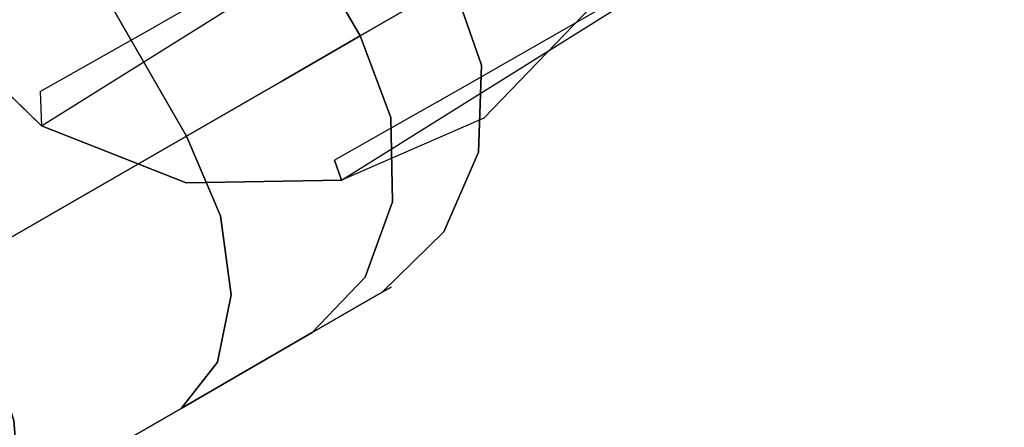
# Model space of a CAD drawing. Extents: x 42 to 422, y 62 to 393.
# Drawn here: x 112 to 113, y 121 to 121 of the extents above; entities that cross this region are included whole.
import ezdxf

# ---------------------------------------------------------------- set-up
doc = ezdxf.new("R2010")
doc.units = 0
doc.header["$LTSCALE"] = 30
doc.header["$MEASUREMENT"] = 0
for name, color, linetype in [('1', 4, 'CONTINUOUS'), ('AFUCH-3-CTPL', 19, 'CONTINUOUS'), ('AFUCH-3-LGPT', 4, 'CONTINUOUS'), ('AFUCH-3-TPLW', 15, 'CONTINUOUS')]:
    doc.layers.add(name, color=color, linetype=linetype)

# ---------------------------------------------------------------- blocks, each defined once
blk = doc.blocks.new('3DKIJLL213L')
at = {"layer": 'AFUCH-3-CTPL'}
for points, invisible_edges in [([(-10.5134, 9.0076, 0.9843), (-10.5134, 7.039, 0.9843), (-10.5134, 7.054, 1.1552), (-10.5134, 8.9926, 1.1552)], 5), ([(-10.5134, 7.054, 0.8133), (-10.5134, 8.9926, 0.8133), (-10.5134, 9.0076, 0.9843), (-10.5134, 7.039, 0.9843)], 5), ([(-10.5134, 7.0984, 1.3209), (-10.5134, 8.9482, 1.3209), (-10.5134, 8.9926, 1.1552), (-10.5134, 7.054, 1.1552)], 5), ([(-10.5134, 8.9482, 0.6476), (-10.5134, 7.0984, 0.6476), (-10.5134, 7.054, 0.8133), (-10.5134, 8.9926, 0.8133)], 5), ([(-10.4544, 7.0587, 0.9843), (-10.4544, 8.9879, 0.9843), (-10.4544, 8.9732, 1.1517), (-10.4544, 7.0734, 1.1517)], 15), ([(-10.4544, 8.9732, 0.8168), (-10.4544, 8.9879, 0.9843), (-10.4544, 7.0587, 0.9843), (-10.356, 7.8011, 0.7723)], 15), ([(-10.4544, 8.9732, 1.1517), (-10.4544, 7.0734, 1.1517), (-10.4544, 7.1169, 1.3142), (-10.4544, 8.9297, 1.3142)], 15), ([(-10.5134, 7.1709, 1.4764), (-10.5134, 8.8757, 1.4764), (-10.5134, 8.9482, 1.3209), (-10.5134, 7.0984, 1.3209)], 5), ([(-10.5134, 7.1709, 0.4921), (-10.5134, 8.8757, 0.4921), (-10.5134, 8.9482, 0.6476), (-10.5134, 7.0984, 0.6476)], 5), ([(-10.4544, 8.9297, 1.3142), (-10.4544, 7.1169, 1.3142), (-10.4544, 7.188, 1.4665), (-10.4544, 8.8586, 1.4665)], 15), ([(-10.5134, 8.7773, 1.6169), (-10.5134, 7.2693, 1.6169), (-10.5134, 7.1709, 1.4764), (-10.5134, 8.8757, 1.4764)], 5), ([(-10.5134, 8.7773, 0.3516), (-10.5134, 7.2693, 0.3516), (-10.5134, 7.1709, 0.4921), (-10.5134, 8.8757, 0.4921)], 5), ([(-10.4544, 7.188, 1.4665), (-10.4544, 8.8586, 1.4665), (-10.4544, 8.7622, 1.6043), (-10.4544, 7.2844, 1.6043)], 15), ([(-10.5134, 7.3906, 1.7382), (-10.5134, 8.656, 1.7382), (-10.5134, 8.7773, 1.6169), (-10.5134, 7.2693, 1.6169)], 5), ([(-10.5134, 7.3906, 0.2303), (-10.5134, 8.656, 0.2303), (-10.5134, 8.7773, 0.3516), (-10.5134, 7.2693, 0.3516)], 5), ([(-10.4544, 8.7622, 1.6043), (-10.4544, 7.2844, 1.6043), (-10.4544, 7.4033, 1.7232), (-10.4544, 8.6433, 1.7232)], 15), ([(-10.5134, 8.5154, 1.8366), (-10.5134, 7.5312, 1.8366), (-10.5134, 7.3906, 1.7382), (-10.5134, 8.656, 1.7382)], 5), ([(-10.5134, 8.5154, 0.1319), (-10.5134, 7.5312, 0.1319), (-10.5134, 7.3906, 0.2303), (-10.5134, 8.656, 0.2303)], 5), ([(-11.0625, 7.6513, 1.6285), (-11.0625, 7.5451, 1.5542), (-11.0853, 8.0233, 0.9843)], 15), ([(-11.0625, 7.5451, 1.5542), (-11.0625, 7.4534, 1.4625), (-11.0853, 8.0233, 0.9843)], 15), ([(-11.0625, 7.379, 1.3562), (-11.0625, 7.4534, 1.4625), (-11.0853, 8.0233, 0.9843)], 15), ([(-11.0625, 7.3242, 1.2387), (-11.0625, 7.379, 1.3562), (-11.0853, 8.0233, 0.9843)], 15), ([(-11.0625, 7.3242, 1.2387), (-11.0625, 7.2906, 1.1134), (-11.0853, 8.0233, 0.9843)], 15), ([(-11.0625, 7.2906, 1.1134), (-11.0625, 7.2793, 0.9843), (-11.0853, 8.0233, 0.9843)], 15), ([(-11.0853, 8.0233, 0.9843), (-11.0853, 8.0233, 0.9843), (-11.0625, 7.5451, 0.4144), (-11.0625, 7.6513, 0.34)], 11), ([(-11.0853, 8.0233, 0.9843), (-11.0853, 8.0233, 0.9843), (-11.0625, 7.4534, 0.506), (-11.0625, 7.5451, 0.4144)], 11), ([(-11.0853, 8.0233, 0.9843), (-11.0853, 8.0233, 0.9843), (-11.0625, 7.4534, 0.506), (-11.0625, 7.379, 0.6123)], 11), ([(-11.0853, 8.0233, 0.9843), (-11.0853, 8.0233, 0.9843), (-11.0625, 7.379, 0.6123), (-11.0625, 7.3242, 0.7298)], 11), ([(-11.0853, 8.0233, 0.9843), (-11.0853, 8.0233, 0.9843), (-11.0625, 7.2906, 0.8551), (-11.0625, 7.3242, 0.7298)], 11), ([(-11.0853, 8.0233, 0.9843), (-11.0853, 8.0233, 0.9843), (-11.0625, 7.2793, 0.9843), (-11.0625, 7.2906, 0.8551)], 11), ([(-11.0387, 7.6048, 1.7091), (-11.0387, 7.737, 1.7708), (-11.0625, 7.7689, 1.6833), (-11.0625, 7.6513, 1.6285)], 9), ([(-11.0625, 7.6513, 0.34), (-11.0625, 7.7689, 0.2852), (-11.0387, 7.737, 0.1977), (-11.0387, 7.6048, 0.2594)], 12), ([(-10.9823, 7.7104, 1.8438), (-10.9823, 7.5659, 1.7764), (-11.0387, 7.6048, 1.7091), (-11.0387, 7.737, 1.7708)], 7), ([(-11.0387, 7.737, 0.1977), (-11.0387, 7.6048, 0.2594), (-10.9823, 7.5659, 0.1921), (-10.9823, 7.7104, 0.1247)], 7), ([(-10.9013, 7.5402, 1.821), (-10.9013, 7.6928, 1.8922), (-10.9823, 7.7104, 1.8438), (-10.9823, 7.5659, 1.7764)], 13), ([(-10.9823, 7.5659, 0.1921), (-10.9823, 7.7104, 0.1247), (-10.9013, 7.6928, 0.0763), (-10.9013, 7.5402, 0.1475)], 13), ([(-10.8069, 7.6867, 1.9091), (-10.8069, 7.5312, 1.8366), (-10.9013, 7.5402, 1.821), (-10.9013, 7.6928, 1.8922)], 6), ([(-10.9013, 7.6928, 0.0763), (-10.9013, 7.5402, 0.1475), (-10.8069, 7.5312, 0.1319), (-10.8069, 7.6867, 0.0594)], 3), ([(-10.5134, 7.5312, 1.8366), (-10.5134, 7.6867, 1.9091), (-10.8069, 7.6867, 1.9091), (-10.8069, 7.5312, 1.8366)], 8), ([(-10.8069, 7.5312, 0.1319), (-10.8069, 7.6867, 0.0594), (-10.5134, 7.6867, 0.0594), (-10.5134, 7.5312, 0.1319)], 8), ([(-11.0387, 7.4853, 1.6254), (-11.0387, 7.6048, 1.7091), (-11.0625, 7.6513, 1.6285), (-11.0625, 7.5451, 1.5542)], 3), ([(-11.0625, 7.5451, 0.4144), (-11.0625, 7.6513, 0.34), (-11.0387, 7.6048, 0.2594), (-11.0387, 7.4853, 0.3431)], 6), ([(-10.9823, 7.5659, 1.7764), (-10.9823, 7.4353, 1.685), (-11.0387, 7.4853, 1.6254), (-11.0387, 7.6048, 1.7091)], 13), ([(-11.0387, 7.6048, 0.2594), (-11.0387, 7.4853, 0.3431), (-10.9823, 7.4353, 0.2835), (-10.9823, 7.5659, 0.1921)], 13), ([(-10.9013, 7.4022, 1.7244), (-10.9013, 7.5402, 1.821), (-10.9823, 7.5659, 1.7764), (-10.9823, 7.4353, 1.685)], 7), ([(-10.9823, 7.4353, 0.2835), (-10.9823, 7.5659, 0.1921), (-10.9013, 7.5402, 0.1475), (-10.9013, 7.4022, 0.2441)], 7), ([(-11.0387, 7.3821, 1.5223), (-11.0387, 7.4853, 1.6254), (-11.0625, 7.5451, 1.5542), (-11.0625, 7.4534, 1.4625)], 9), ([(-11.0625, 7.4534, 0.506), (-11.0625, 7.5451, 0.4144), (-11.0387, 7.4853, 0.3431), (-11.0387, 7.3821, 0.4462)], 12), ([(-10.8069, 7.5312, 1.8366), (-10.8069, 7.3906, 1.7382), (-10.9013, 7.4022, 1.7244), (-10.9013, 7.5402, 1.821)], 12), ([(-10.9013, 7.5402, 0.1475), (-10.9013, 7.4022, 0.2441), (-10.8069, 7.3906, 0.2303), (-10.8069, 7.5312, 0.1319)], 9), ([(-10.5134, 7.3906, 1.7382), (-10.5134, 7.5312, 1.8366), (-10.8069, 7.5312, 1.8366), (-10.8069, 7.3906, 1.7382)], 2), ([(-10.8069, 7.3906, 0.2303), (-10.8069, 7.5312, 0.1319), (-10.5134, 7.5312, 0.1319), (-10.5134, 7.3906, 0.2303)], 2), ([(-10.9823, 7.4353, 1.685), (-10.9823, 7.3226, 1.5722), (-11.0387, 7.3821, 1.5223), (-11.0387, 7.4853, 1.6254)], 7), ([(-11.0387, 7.4853, 0.3431), (-11.0387, 7.3821, 0.4462), (-10.9823, 7.3226, 0.3963), (-10.9823, 7.4353, 0.2835)], 7), ([(-11.0387, 7.3821, 1.5223), (-11.0387, 7.2984, 1.4028), (-11.0625, 7.379, 1.3562), (-11.0625, 7.4534, 1.4625)], 9), ([(-11.0625, 7.4534, 0.506), (-11.0625, 7.379, 0.6123), (-11.0387, 7.2984, 0.5657), (-11.0387, 7.3821, 0.4462)], 12), ([(-10.9013, 7.2831, 1.6053), (-10.9013, 7.4022, 1.7244), (-10.9823, 7.4353, 1.685), (-10.9823, 7.3226, 1.5722)], 13), ([(-10.9823, 7.3226, 0.3963), (-10.9823, 7.4353, 0.2835), (-10.9013, 7.4022, 0.2441), (-10.9013, 7.2831, 0.3632)], 13), ([(-10.8069, 7.3906, 1.7382), (-10.8069, 7.2693, 1.6169), (-10.9013, 7.2831, 1.6053), (-10.9013, 7.4022, 1.7244)], 6), ([(-10.9013, 7.4022, 0.2441), (-10.9013, 7.2831, 0.3632), (-10.8069, 7.2693, 0.3516), (-10.8069, 7.3906, 0.2303)], 3), ([(-10.5134, 7.2693, 1.6169), (-10.5134, 7.3906, 1.7382), (-10.8069, 7.3906, 1.7382), (-10.8069, 7.2693, 1.6169)], 8), ([(-10.8069, 7.2693, 0.3516), (-10.8069, 7.3906, 0.2303), (-10.5134, 7.3906, 0.2303), (-10.5134, 7.2693, 0.3516)], 8), ([(-11.0387, 7.2984, 1.4028), (-11.0387, 7.2368, 1.2705), (-11.0625, 7.3242, 1.2387), (-11.0625, 7.379, 1.3562)], 3), ([(-11.0625, 7.379, 0.6123), (-11.0625, 7.3242, 0.7298), (-11.0387, 7.2368, 0.698), (-11.0387, 7.2984, 0.5657)], 6), ([(-10.9823, 7.2311, 1.4416), (-10.9823, 7.3226, 1.5722), (-11.0387, 7.3821, 1.5223), (-11.0387, 7.2984, 1.4028)], 7), ([(-11.0387, 7.2984, 0.5657), (-11.0387, 7.3821, 0.4462), (-10.9823, 7.3226, 0.3963), (-10.9823, 7.2311, 0.5269)], 7), ([(-11.0387, 7.199, 1.1296), (-11.0387, 7.2368, 1.2705), (-11.0625, 7.3242, 1.2387), (-11.0625, 7.2906, 1.1134)], 3), ([(-11.0625, 7.2906, 0.8551), (-11.0625, 7.3242, 0.7298), (-11.0387, 7.2368, 0.698), (-11.0387, 7.199, 0.8389)], 6), ([(-10.9013, 7.2831, 1.6053), (-10.9013, 7.1865, 1.4674), (-10.9823, 7.2311, 1.4416), (-10.9823, 7.3226, 1.5722)], 13), ([(-10.9823, 7.3226, 0.3963), (-10.9823, 7.2311, 0.5269), (-10.9013, 7.1865, 0.5011), (-10.9013, 7.2831, 0.3632)], 13), ([(-10.9823, 7.1637, 1.2971), (-10.9823, 7.2311, 1.4416), (-11.0387, 7.2984, 1.4028), (-11.0387, 7.2368, 1.2705)], 13), ([(-11.0387, 7.2368, 0.698), (-11.0387, 7.2984, 0.5657), (-10.9823, 7.2311, 0.5269), (-10.9823, 7.1637, 0.6714)], 13), ([(-11.0387, 7.1863, 0.9843), (-11.0387, 7.199, 1.1296), (-11.0625, 7.2906, 1.1134), (-11.0625, 7.2793, 0.9843)], 9), ([(-11.0625, 7.2793, 0.9843), (-11.0625, 7.2906, 0.8551), (-11.0387, 7.199, 0.8389), (-11.0387, 7.1863, 0.9843)], 12), ([(-10.8069, 7.1709, 1.4764), (-10.8069, 7.2693, 1.6169), (-10.9013, 7.2831, 1.6053), (-10.9013, 7.1865, 1.4674)], 6), ([(-10.9013, 7.1865, 0.5011), (-10.9013, 7.2831, 0.3632), (-10.8069, 7.2693, 0.3516), (-10.8069, 7.1709, 0.4921)], 3), ([(-10.5134, 7.2693, 1.6169), (-10.5134, 7.1709, 1.4764), (-10.8069, 7.1709, 1.4764), (-10.8069, 7.2693, 1.6169)], 8), ([(-10.8069, 7.2693, 0.3516), (-10.8069, 7.1709, 0.4921), (-10.5134, 7.1709, 0.4921), (-10.5134, 7.2693, 0.3516)], 8), ([(-10.9823, 7.1637, 1.2971), (-10.9823, 7.1225, 1.1431), (-11.0387, 7.199, 1.1296), (-11.0387, 7.2368, 1.2705)], 13), ([(-11.0387, 7.2368, 0.698), (-11.0387, 7.199, 0.8389), (-10.9823, 7.1225, 0.8254), (-10.9823, 7.1637, 0.6714)], 13), ([(-10.9013, 7.1865, 1.4674), (-10.9013, 7.1153, 1.3147), (-10.9823, 7.1637, 1.2971), (-10.9823, 7.2311, 1.4416)], 7), ([(-10.9823, 7.2311, 0.5269), (-10.9823, 7.1637, 0.6714), (-10.9013, 7.1153, 0.6538), (-10.9013, 7.1865, 0.5011)], 7), ([(-10.9823, 7.1225, 1.1431), (-10.9823, 7.1086, 0.9843), (-11.0387, 7.1863, 0.9843), (-11.0387, 7.199, 1.1296)], 7), ([(-11.0387, 7.199, 0.8389), (-11.0387, 7.1863, 0.9843), (-10.9823, 7.1086, 0.9843), (-10.9823, 7.1225, 0.8254)], 7), ([(-10.8069, 7.0984, 1.3209), (-10.8069, 7.1709, 1.4764), (-10.9013, 7.1865, 1.4674), (-10.9013, 7.1153, 1.3147)], 12), ([(-10.9013, 7.1153, 0.6538), (-10.9013, 7.1865, 0.5011), (-10.8069, 7.1709, 0.4921), (-10.8069, 7.0984, 0.6476)], 9), ([(-10.9013, 7.0717, 1.152), (-10.9013, 7.1153, 1.3147), (-10.9823, 7.1637, 1.2971), (-10.9823, 7.1225, 1.1431)], 7), ([(-10.9823, 7.1225, 0.8254), (-10.9823, 7.1637, 0.6714), (-10.9013, 7.1153, 0.6538), (-10.9013, 7.0717, 0.8165)], 7), ([(-10.5134, 7.1709, 1.4764), (-10.5134, 7.0984, 1.3209), (-10.8069, 7.0984, 1.3209), (-10.8069, 7.1709, 1.4764)], 2), ([(-10.8069, 7.1709, 0.4921), (-10.8069, 7.0984, 0.6476), (-10.5134, 7.0984, 0.6476), (-10.5134, 7.1709, 0.4921)], 2), ([(-10.9013, 7.0571, 0.9843), (-10.9013, 7.0717, 1.152), (-10.9823, 7.1225, 1.1431), (-10.9823, 7.1086, 0.9843)], 13), ([(-10.9823, 7.1086, 0.9843), (-10.9823, 7.1225, 0.8254), (-10.9013, 7.0717, 0.8165), (-10.9013, 7.0571, 0.9843)], 13), ([(-10.8069, 7.0984, 1.3209), (-10.8069, 7.054, 1.1552), (-10.9013, 7.0717, 1.152), (-10.9013, 7.1153, 1.3147)], 12), ([(-10.9013, 7.1153, 0.6538), (-10.9013, 7.0717, 0.8165), (-10.8069, 7.054, 0.8133), (-10.8069, 7.0984, 0.6476)], 9), ([(-10.8069, 7.054, 1.1552), (-10.8069, 7.039, 0.9843), (-10.9013, 7.0571, 0.9843), (-10.9013, 7.0717, 1.152)], 6), ([(-10.9013, 7.0717, 0.8165), (-10.9013, 7.0571, 0.9843), (-10.8069, 7.039, 0.9843), (-10.8069, 7.054, 0.8133)], 3)]:
    blk.add_3dface(points, dxfattribs=dict(at, invisible_edges=invisible_edges))
at = {"layer": 'AFUCH-3-LGPT'}
for points, invisible_edges in [([(-9.74, 6.1641, 16.5981), (-10.2467, 8.9507, 4.991), (-10.084, 9.0018, 4.9962), (-9.5772, 6.2152, 16.6033)], 5), ([(-10.084, 9.0018, 4.9962), (-9.5772, 6.2152, 16.6033), (-9.4073, 6.2019, 16.5927), (-9.9141, 8.9886, 4.9856)], 1), ([(-9.4073, 6.2019, 16.5927), (-9.9141, 8.9886, 4.9856), (-9.7631, 8.913, 4.9609), (-9.2563, 6.1264, 16.5679)], 4), ([(-10.3778, 8.8432, 4.9709), (-9.8711, 6.0566, 16.578), (-9.74, 6.1641, 16.5981), (-10.2467, 8.9507, 4.991)], 1), ([(-9.9501, 5.9087, 16.546), (-10.4569, 8.6953, 4.9389), (-10.3778, 8.8432, 4.9709), (-9.8711, 6.0566, 16.578)], 4), ([(-10.4728, 8.5296, 4.8998), (-9.966, 5.743, 16.5069), (-9.9501, 5.9087, 16.546), (-10.4569, 8.6953, 4.9389)], 1), ([(-9.9145, 5.5853, 16.4668), (-10.4212, 8.3719, 4.8597), (-10.4728, 8.5296, 4.8998), (-9.966, 5.743, 16.5069)], 4), ([(-9.8053, 5.4589, 16.4317), (-10.3121, 8.2455, 4.8246), (-10.4212, 8.3719, 4.8597), (-9.9145, 5.5853, 16.4668)], 1), ([(-9.8053, 5.4589, 16.4317), (-10.3121, 8.2455, 4.8246), (-10.161, 8.17, 4.7998), (-9.6542, 5.3833, 16.4069)], 1), ([(-10.5182, 7.5447, 24.729), (-10.6846, 7.505, 24.7206), (-10.7177, 7.5226, 24.2645), (-10.5531, 7.5697, 24.2612)], 9), ([(-10.5379, 7.1462, 19.024), (-10.5531, 7.5697, 24.2612), (-10.7177, 7.5226, 24.2645), (-10.7025, 7.0991, 19.0274)], 1), ([(-10.6859, 7.3529, 25.1515), (-10.5195, 7.3889, 25.1704), (-10.5182, 7.5447, 24.729), (-10.6846, 7.505, 24.7206)], 7), ([(-10.8222, 7.4063, 24.7004), (-10.6846, 7.505, 24.7206), (-10.7177, 7.5226, 24.2645), (-10.851, 7.4166, 24.2727)], 9), ([(-10.7177, 7.5226, 24.2645), (-10.7025, 7.0991, 19.0274), (-10.8359, 6.9931, 19.0356), (-10.851, 7.4166, 24.2727)], 4), ([(-10.6859, 7.3529, 25.1515), (-10.8233, 7.2634, 25.1051), (-10.8222, 7.4063, 24.7004), (-10.6846, 7.505, 24.7206)], 7), ([(-10.9337, 7.2677, 24.2845), (-10.851, 7.4166, 24.2727), (-10.8222, 7.4063, 24.7004), (-10.9108, 7.2633, 24.6715)], 6), ([(-10.8359, 6.9931, 19.0356), (-10.851, 7.4166, 24.2727), (-10.9337, 7.2677, 24.2845), (-10.9186, 6.8442, 19.0474)], 1), ([(-10.9108, 7.2633, 24.6715), (-10.8222, 7.4063, 24.7004), (-10.8233, 7.2634, 25.1051), (-10.9119, 7.1338, 25.038)], 7), ([(-10.5206, 7.1189, 25.5528), (-10.687, 7.0893, 25.5247), (-10.6859, 7.3529, 25.1515), (-10.5195, 7.3889, 25.1704)], 13), ([(-10.8244, 7.0159, 25.4555), (-10.687, 7.0893, 25.5247), (-10.6859, 7.3529, 25.1515), (-10.8233, 7.2634, 25.1051)], 13), ([(-10.9529, 7.0987, 24.2981), (-10.9337, 7.2677, 24.2845), (-10.9108, 7.2633, 24.6715), (-10.9369, 7.098, 24.6383)], 12), ([(-10.9337, 7.2677, 24.2845), (-10.9186, 6.8442, 19.0474), (-10.9378, 6.6752, 19.061), (-10.9529, 7.0987, 24.2981)], 4), ([(-10.9108, 7.2633, 24.6715), (-10.9369, 7.098, 24.6383), (-10.9379, 6.9839, 24.9606), (-10.9119, 7.1338, 25.038)], 7), ([(-10.8233, 7.2634, 25.1051), (-10.9119, 7.1338, 25.038), (-10.9128, 6.9096, 25.3554), (-10.8244, 7.0159, 25.4555)], 13), ([(-10.9379, 6.9839, 24.9606), (-10.9119, 7.1338, 25.038), (-10.9128, 6.9096, 25.3554), (-10.9387, 6.7868, 25.2398)], 13), ([(-10.9369, 7.098, 24.6383), (-10.8965, 6.9354, 24.6055), (-10.9058, 6.9352, 24.3115), (-10.9529, 7.0987, 24.2981)], 9), ([(-10.9378, 6.6752, 19.061), (-10.9529, 7.0987, 24.2981), (-10.9058, 6.9352, 24.3115), (-10.8907, 6.5117, 19.0743)], 1), ([(-10.8973, 6.8366, 24.8846), (-10.9379, 6.9839, 24.9606), (-10.9369, 7.098, 24.6383), (-10.8965, 6.9354, 24.6055)], 7), ([(-10.9387, 6.7868, 25.2398), (-10.898, 6.6665, 25.1257), (-10.8973, 6.8366, 24.8846), (-10.9379, 6.9839, 24.9606)], 13)]:
    blk.add_3dface(points, dxfattribs=dict(at, invisible_edges=invisible_edges))
at = {"layer": 'AFUCH-3-TPLW'}
for points, invisible_edges in [([(-12.5103, 6.9748, 27.0327), (-7.5956, 5.8593, 27.1687), (-11.6256, 11.3509, 27.137)], 3), ([(-12.531, 6.9634, 27.6872), (-7.6163, 5.8479, 27.8232), (-11.6463, 11.3395, 27.7916)], 3), ([(-8.4262, 4.5048, 27.1187), (-8.0888, 5.2299, 27.1421), (-12.5103, 6.9748, 27.0327)], 10), ([(-8.0888, 5.2299, 27.1421), (-7.5956, 5.8593, 27.1687), (-12.5103, 6.9748, 27.0327)], 10), ([(-8.4469, 4.4934, 27.7733), (-8.1095, 5.2185, 27.7966), (-12.531, 6.9634, 27.6872)], 10), ([(-8.1095, 5.2185, 27.7966), (-7.6163, 5.8479, 27.8232), (-12.531, 6.9634, 27.6872)], 10)]:
    blk.add_3dface(points, dxfattribs=dict(at, invisible_edges=invisible_edges))

msp = doc.modelspace()

# ---------------------------------------------------------------- block references
at = {"layer": '1', "rotation": 119.9999999999999}
msp.add_blockref('3DKIJLL213L', (113.41, 134.0591), dxfattribs=at)

doc.saveas('drawing.dxf')
